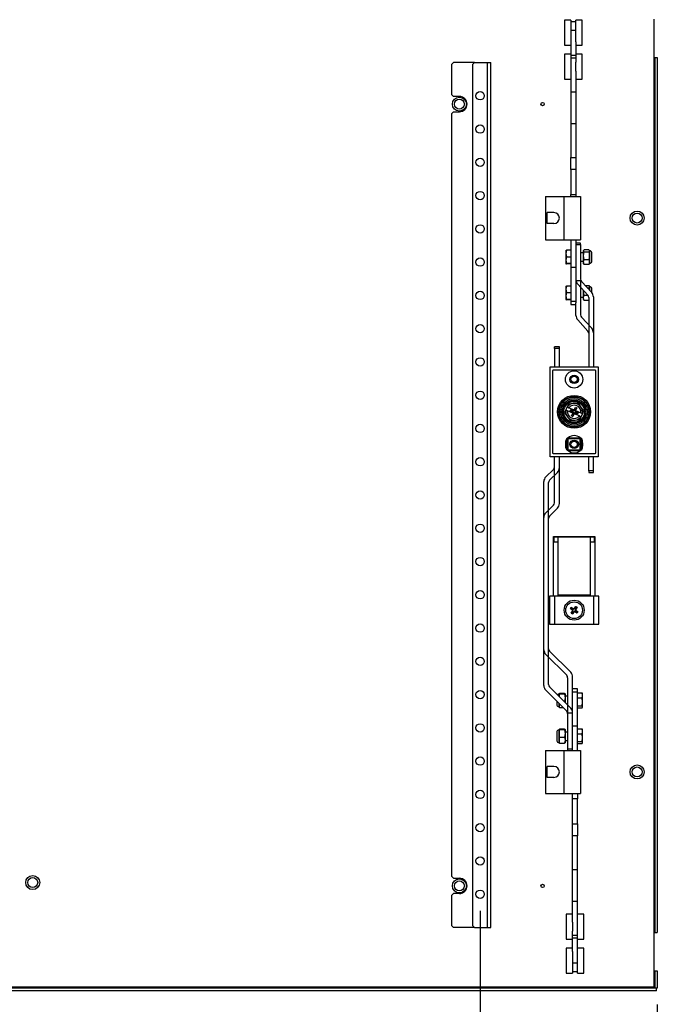
# Model space of a CAD drawing. Units: millimetres. Extents: x 63 to 4308, y 73 to 3064.
# Drawn here: x 2899 to 3283, y 2087 to 2679 of the extents above; entities that cross this region are included whole.
import ezdxf

# ---------------------------------------------------------------- set-up
doc = ezdxf.new("R2010")
doc.units = ezdxf.units.MM
doc.header["$LTSCALE"] = 2
doc.header["$PDSIZE"] = -1
doc.layers.add('Dimensions', color=7, linetype='Continuous', lineweight=15)
doc.styles.get("Standard").update_dxf_attribs({"font": 'romans.shx', "width": 0.8})
doc.dimstyles.new('SLDDIMSTYLE2', dxfattribs={"dimscale": 10, "dimtxt": 2.5, "dimasz": 3.302, "dimexe": 1, "dimexo": 1, "dimgap": 0.926042, "dimtad": 1, "dimdec": 0, "dimrnd": 1e-09, "dimzin": 12, "dimdsep": 46, "dimtxsty": 'Standard', "dimcen": 2, "dimadec": 0, "dimazin": 3, "dimtfac": 1, "dimtdec": 0, "dimtmove": 0, "dimatfit": 0, "dimfxl": 1, "dimfrac": 2, "dimtolj": 1, "dimtzin": 12, "dimarcsym": 0})

# ---------------------------------------------------------------- blocks, each defined once
blk = doc.blocks.new('*D31')
at = {"layer": 'Defpoints', "color": 0, "transparency": 16777216}
for p in [(2787.27, 2096.83), (3282.77, 2096.83), (3282.77, 1855.21)]:
    blk.add_point(p, dxfattribs=at)
at = {"layer": 'Dimensions', "color": 0, "lineweight": -2, "transparency": 16777216}
for p, q in [((2787.27, 2086.83), (2787.27, 1845.21)), ((3282.77, 2086.83), (3282.77, 1845.21)), ((2820.29, 1855.21), (3249.75, 1855.21))]:
    blk.add_line(p, q, dxfattribs=at)
at = {"layer": 'Dimensions', "color": 0, "transparency": 16777216}
for points in [[(2820.29, 1860.71), (2820.29, 1849.7), (2787.27, 1855.21)], [(3249.75, 1860.71), (3249.75, 1849.7), (3282.77, 1855.21)]]:
    blk.add_solid(points, dxfattribs=at)
at = {"layer": 'Dimensions', "color": 0, "transparency": 16777216, "insert": (3035.02, 1876.97), "char_height": 25, "attachment_point": 5}
blk.add_mtext('\\A1;495', dxfattribs=at)
blk = doc.blocks.new('*D32')
at = {"layer": 'Defpoints', "color": 0, "transparency": 16777216}
for p in [(2829.77, 2153.23), (3176.27, 2153.23), (3176.27, 1929.87)]:
    blk.add_point(p, dxfattribs=at)
at = {"layer": 'Dimensions', "color": 0, "lineweight": -2, "transparency": 16777216}
for p, q in [((2829.77, 2143.23), (2829.77, 1919.87)), ((3176.27, 2143.23), (3176.27, 1919.87)), ((2862.79, 1929.87), (3143.25, 1929.87))]:
    blk.add_line(p, q, dxfattribs=at)
at = {"layer": 'Dimensions', "color": 0, "transparency": 16777216}
for points in [[(2862.79, 1935.38), (2862.79, 1924.37), (2829.77, 1929.87)], [(3143.25, 1935.38), (3143.25, 1924.37), (3176.27, 1929.87)]]:
    blk.add_solid(points, dxfattribs=at)
at = {"layer": 'Dimensions', "color": 0, "transparency": 16777216, "insert": (3003.02, 1951.63), "char_height": 25, "attachment_point": 5}
blk.add_mtext('\\A1;346', dxfattribs=at)

msp = doc.modelspace()

# ---------------------------------------------------------------- linework, layer by layer
at = {"color": 7, "linetype": 'Continuous', "lineweight": 25}
for p, q in [((3230.87, 2678.73), (3227.07, 2678.73)), ((3227.07, 2678.73), (3227.07, 2663.73)), ((3230.87, 2678.73), (3230.87, 2665.64)), ((3233.87, 2677.63), (3230.87, 2677.63)), ((3237.67, 2678.73), (3233.87, 2678.73)), ((3233.87, 2675.52), (3233.87, 2678.73)), ((3237.67, 2675.52), (3237.67, 2678.73)), ((3280.67, 2679.23), (3280.67, 2656.23)), ((3230.87, 2672.63), (3233.87, 2672.63)), ((3233.87, 2665.64), (3233.87, 2675.52)), ((3237.67, 2663.73), (3237.67, 2675.52)), ((3227.07, 2663.73), (3230.87, 2663.73)), ((3230.87, 2665.64), (3230.87, 2657.63)), ((3233.87, 2665.64), (3233.87, 2657.63)), ((3233.87, 2663.73), (3237.67, 2663.73)), ((3230.87, 2658.23), (3227.07, 2658.23)), ((3227.07, 2658.23), (3227.07, 2643.23)), ((3237.67, 2658.23), (3233.87, 2658.23)), ((3237.67, 2655.02), (3237.67, 2658.23)), ((3160.27, 2653.23), (3159.27, 2652.23)), ((3159.27, 2633.83), (3159.27, 2652.23)), ((3172.77, 2653.23), (3160.27, 2653.23)), ((3172.77, 2653.23), (3171.77, 2652.23)), ((3171.77, 2134.23), (3171.77, 2652.23)), ((3172.77, 2653.23), (3180.67, 2653.23)), ((3180.67, 2133.23), (3180.67, 2653.23)), ((3180.67, 2653.23), (3182.77, 2653.23)), ((3182.77, 2133.23), (3182.77, 2653.23)), ((3230.87, 2657.63), (3233.87, 2657.63)), ((3230.87, 2657.63), (3230.87, 2656.12)), ((3230.87, 2656.12), (3233.87, 2656.12)), ((3230.87, 2656.12), (3230.87, 2653.42)), ((3230.87, 2653.42), (3230.87, 2648.04)), ((3233.87, 2657.63), (3233.87, 2656.12)), ((3233.87, 2656.12), (3233.87, 2653.42)), ((3233.87, 2648.04), (3233.87, 2653.42)), ((3237.67, 2643.23), (3237.67, 2655.02)), ((3280.67, 2656.23), (3280.67, 2130.23)), ((3280.67, 2656.23), (3281.27, 2656.23)), ((3281.27, 2656.23), (3282.77, 2656.23)), ((3281.27, 2656.23), (3281.27, 2130.23)), ((3282.77, 2656.23), (3282.77, 2130.23)), ((3230.87, 2648.04), (3230.87, 2616.62)), ((3233.87, 2648.04), (3233.87, 2616.62)), ((3227.07, 2643.23), (3230.87, 2643.23)), ((3233.87, 2643.23), (3237.67, 2643.23)), ((3230.87, 2635.62), (3233.87, 2635.62)), ((3230.87, 2635.62), (3230.87, 2596.12)), ((3233.87, 2635.62), (3233.87, 2596.12)), ((3159.27, 2633.83), (3160.27, 2632.83)), ((3163.77, 2632.83), (3160.27, 2632.83)), ((3160.27, 2623.63), (3159.27, 2622.63)), ((3159.27, 2163.83), (3159.27, 2622.63)), ((3160.27, 2623.63), (3163.77, 2623.63)), ((3230.87, 2616.62), (3233.87, 2616.62)), ((3230.87, 2596.12), (3233.87, 2596.12)), ((3230.87, 2588.97), (3230.87, 2596.12)), ((3233.87, 2596.12), (3233.87, 2588.97)), ((3233.87, 2588.97), (3230.87, 2588.97)), ((3230.87, 2588.97), (3230.87, 2573.87)), ((3233.87, 2588.97), (3233.87, 2573.87)), ((3215.62, 2572.73), (3215.62, 2546.73)), ((3215.62, 2572.73), (3226.62, 2572.73)), ((3226.62, 2572.73), (3226.62, 2546.73)), ((3226.62, 2572.73), (3236.62, 2572.73)), ((3230.87, 2573.87), (3233.87, 2573.87)), ((3230.87, 2572.73), (3230.87, 2573.87)), ((3233.87, 2573.87), (3233.87, 2572.73)), ((3236.62, 2572.73), (3236.62, 2546.73)), ((3220.62, 2562.98), (3216.62, 2562.98)), ((3216.62, 2556.48), (3216.62, 2562.98)), ((3220.62, 2556.48), (3216.62, 2556.48)), ((3215.62, 2546.73), (3226.62, 2546.73)), ((3226.62, 2546.73), (3236.62, 2546.73)), ((3230.87, 2546.73), (3230.87, 2509.73)), ((3230.87, 2546.73), (3230.87, 2530.23)), ((3233.87, 2546.73), (3233.87, 2509.73)), ((3233.87, 2546.73), (3233.87, 2530.23)), ((3228.23, 2540.35), (3227.87, 2538.41)), ((3227.87, 2540.22), (3228.23, 2540.35)), ((3227.87, 2540.22), (3227.87, 2538.41)), ((3230.87, 2540.35), (3228.23, 2540.35)), ((3236.67, 2544.73), (3233.87, 2544.73)), ((3233.87, 2543.73), (3236.67, 2543.73)), ((3236.67, 2543.73), (3236.67, 2544.73)), ((3236.67, 2543.73), (3236.67, 2523.01)), ((3238.45, 2540.05), (3238.81, 2540.73)), ((3238.58, 2540.45), (3238.45, 2540.23)), ((3238.45, 2540.05), (3238.45, 2540.23)), ((3238.81, 2539.37), (3238.45, 2540.05)), ((3238.45, 2537.12), (3238.45, 2540.05)), ((3238.81, 2540.73), (3241.69, 2540.73)), ((3241.69, 2540.73), (3242.05, 2540.05)), ((3242.05, 2540.05), (3241.69, 2539.37)), ((3242.05, 2540.23), (3241.92, 2540.45)), ((3242.05, 2540.05), (3242.05, 2540.23)), ((3242.05, 2537.12), (3242.05, 2540.05)), ((3242.07, 2540.03), (3242.05, 2540.03)), ((3227.87, 2538.41), (3228.23, 2536.48)), ((3227.87, 2538.41), (3227.87, 2534.42)), ((3228.23, 2536.48), (3227.87, 2534.42)), ((3227.87, 2534.42), (3228.23, 2532.36)), ((3227.87, 2534.42), (3227.87, 2532.24)), ((3228.23, 2536.48), (3230.87, 2536.48)), ((3238.45, 2538.73), (3236.67, 2538.73)), ((3236.67, 2533.73), (3238.45, 2533.73)), ((3238.45, 2537.12), (3238.81, 2539.37)), ((3238.81, 2534.87), (3238.45, 2537.12)), ((3238.45, 2533.3), (3238.45, 2537.12)), ((3238.45, 2533.3), (3238.81, 2534.87)), ((3238.81, 2539.37), (3241.69, 2539.37)), ((3238.81, 2534.87), (3241.69, 2534.87)), ((3241.69, 2539.37), (3242.05, 2537.12)), ((3242.05, 2537.12), (3241.69, 2534.87)), ((3241.69, 2534.87), (3242.05, 2533.3)), ((3242.05, 2533.3), (3242.05, 2537.12)), ((3243.35, 2534.21), (3243.35, 2538.98)), ((3243.35, 2533.48), (3243.35, 2534.21)), ((3228.23, 2532.36), (3227.87, 2532.24)), ((3227.87, 2532.24), (3228.23, 2532.11)), ((3230.87, 2532.36), (3228.23, 2532.36)), ((3230.87, 2532.11), (3228.23, 2532.11)), ((3230.87, 2530.23), (3233.87, 2530.23)), ((3238.81, 2531.73), (3238.45, 2533.3)), ((3238.45, 2532.23), (3238.45, 2533.3)), ((3238.45, 2532.23), (3238.58, 2532.01)), ((3238.64, 2532.04), (3238.81, 2531.73)), ((3241.69, 2531.73), (3238.81, 2531.73)), ((3242.05, 2533.3), (3241.69, 2531.73)), ((3241.69, 2531.73), (3241.86, 2532.04)), ((3241.92, 2532.01), (3242.05, 2532.23)), ((3242.05, 2532.23), (3242.05, 2533.3)), ((3242.05, 2532.43), (3242.07, 2532.43)), ((3233.87, 2522.23), (3236.67, 2522.23)), ((3236.67, 2522.23), (3236.67, 2501.51)), ((3237.2, 2521.66), (3243.32, 2514.98)), ((3228.23, 2518.85), (3227.87, 2516.91)), ((3227.87, 2518.72), (3228.23, 2518.85)), ((3227.87, 2518.72), (3227.87, 2516.91)), ((3227.87, 2516.91), (3228.23, 2514.98)), ((3227.87, 2516.91), (3227.87, 2512.92)), ((3230.87, 2518.85), (3228.23, 2518.85)), ((3241.05, 2513.31), (3234.92, 2520)), ((3237.46, 2517.23), (3236.67, 2517.23)), ((3238.45, 2515.62), (3238.45, 2516.14)), ((3238.45, 2515.62), (3238.52, 2516.07)), ((3239.42, 2519.23), (3241.69, 2519.23)), ((3240.67, 2517.87), (3241.69, 2517.87)), ((3241.69, 2519.23), (3242.05, 2518.55)), ((3242.05, 2518.55), (3241.69, 2517.87)), ((3241.69, 2517.87), (3241.91, 2516.52)), ((3242.05, 2518.73), (3241.92, 2518.95)), ((3242.05, 2518.55), (3242.05, 2518.73)), ((3242.05, 2516.36), (3242.05, 2518.55)), ((3242.07, 2518.53), (3242.05, 2518.53)), ((3243.35, 2514.95), (3243.35, 2517.48)), ((3228.23, 2514.98), (3227.87, 2512.92)), ((3227.87, 2512.92), (3228.23, 2510.86)), ((3227.87, 2512.92), (3227.87, 2510.74)), ((3228.23, 2510.86), (3227.87, 2510.74)), ((3227.87, 2510.74), (3228.23, 2510.61)), ((3228.23, 2514.98), (3230.87, 2514.98)), ((3230.87, 2510.86), (3228.23, 2510.86)), ((3230.87, 2510.61), (3228.23, 2510.61)), ((3236.67, 2512.23), (3238.45, 2512.23)), ((3238.81, 2513.37), (3238.45, 2515.62)), ((3238.45, 2511.8), (3238.45, 2515.62)), ((3238.45, 2511.8), (3238.81, 2513.37)), ((3238.81, 2510.23), (3238.45, 2511.8)), ((3238.45, 2510.73), (3238.45, 2511.8)), ((3238.45, 2510.73), (3238.58, 2510.51)), ((3238.64, 2510.54), (3238.81, 2510.23)), ((3238.81, 2513.37), (3241, 2513.37)), ((3241.57, 2510.23), (3238.81, 2510.23)), ((3241.57, 2511.96), (3241.57, 2470.23)), ((3244.37, 2512.27), (3244.37, 2470.23)), ((3230.87, 2509.73), (3233.87, 2509.73)), ((3230.87, 2509.73), (3230.87, 2507.73)), ((3230.87, 2507.73), (3233.87, 2507.73)), ((3233.87, 2509.73), (3233.87, 2508.86)), ((3233.87, 2501.2), (3233.87, 2508.86)), ((3241.05, 2491.81), (3234.92, 2498.5)), ((3237.2, 2500.16), (3243.32, 2493.48)), ((3223.87, 2482.23), (3220.87, 2482.23)), ((3220.87, 2481.23), (3220.87, 2482.23)), ((3220.87, 2481.23), (3220.87, 2470.23)), ((3223.87, 2481.23), (3220.87, 2481.23)), ((3223.87, 2481.23), (3223.87, 2482.23)), ((3223.87, 2470.23), (3223.87, 2481.23)), ((3218.27, 2416.23), (3218.27, 2470.23)), ((3218.27, 2470.23), (3247.27, 2470.23)), ((3247.27, 2470.23), (3247.27, 2416.23)), ((3219.67, 2467.73), (3219.67, 2418.73)), ((3245.37, 2468.23), (3220.17, 2468.23)), ((3245.87, 2418.73), (3245.87, 2467.73)), ((3228.61, 2446.18), (3227.8, 2444.36)), ((3229.38, 2447.91), (3228.61, 2446.18)), ((3228.61, 2446.18), (3228.71, 2446.14)), ((3228.71, 2446.14), (3229.64, 2445.72)), ((3232.26, 2448.21), (3229.38, 2447.91)), ((3229.64, 2445.72), (3232.73, 2444.35)), ((3235.13, 2448.5), (3232.26, 2448.21)), ((3233.28, 2444.98), (3232.52, 2443.89)), ((3232.73, 2444.35), (3233.52, 2446.01)), ((3233.28, 2444.98), (3233.52, 2446.01)), ((3233.73, 2444.77), (3233.28, 2444.98)), ((3233.43, 2443.48), (3233.73, 2444.77)), ((3233.52, 2446.01), (3234.34, 2445.64)), ((3234.34, 2445.64), (3233.63, 2443.94)), ((3234.34, 2445.64), (3233.73, 2444.77)), ((3236.82, 2446.17), (3235.13, 2448.5)), ((3238.51, 2443.83), (3236.82, 2446.17)), ((3227.8, 2444.36), (3227.03, 2442.64)), ((3227.03, 2442.64), (3228.72, 2440.3)), ((3227.89, 2444.32), (3227.8, 2444.36)), ((3228.83, 2443.9), (3227.89, 2444.32)), ((3228.72, 2440.3), (3230.42, 2437.96)), ((3231.92, 2442.52), (3228.83, 2443.9)), ((3230.38, 2443.89), (3230.69, 2444.57)), ((3231.03, 2443.74), (3230.38, 2443.89)), ((3230.69, 2444.57), (3231.23, 2444.19)), ((3231.23, 2444.19), (3231.03, 2443.74)), ((3232.11, 2442.98), (3231.03, 2443.74)), ((3231.2, 2440.82), (3231.92, 2442.52)), ((3231.2, 2440.82), (3231.81, 2441.69)), ((3231.2, 2440.82), (3232.02, 2440.46)), ((3231.23, 2444.19), (3232.52, 2443.89)), ((3232.11, 2442.98), (3231.81, 2441.69)), ((3231.81, 2441.69), (3232.27, 2441.49)), ((3231.93, 2442.51), (3231.92, 2442.52)), ((3232.01, 2442.94), (3232.11, 2442.98)), ((3232.81, 2442.12), (3232.02, 2440.46)), ((3232.27, 2441.49), (3232.02, 2440.46)), ((3233.02, 2442.57), (3232.27, 2441.49)), ((3232.52, 2443.89), (3232.48, 2443.99)), ((3232.73, 2444.35), (3232.75, 2444.34)), ((3232.81, 2442.12), (3232.79, 2442.13)), ((3235.9, 2440.74), (3232.81, 2442.12)), ((3233.02, 2442.57), (3233.06, 2442.47)), ((3234.31, 2442.27), (3233.02, 2442.57)), ((3233.53, 2443.52), (3233.43, 2443.48)), ((3233.43, 2443.48), (3234.52, 2442.73)), ((3233.61, 2443.95), (3233.63, 2443.94)), ((3233.63, 2443.94), (3236.72, 2442.57)), ((3234.31, 2442.27), (3234.52, 2442.73)), ((3234.86, 2441.89), (3234.31, 2442.27)), ((3234.52, 2442.73), (3235.16, 2442.57)), ((3235.16, 2442.57), (3234.86, 2441.89)), ((3235.9, 2440.74), (3236.84, 2440.32)), ((3236.16, 2438.56), (3236.93, 2440.28)), ((3236.72, 2442.57), (3237.65, 2442.15)), ((3236.93, 2440.28), (3236.84, 2440.32)), ((3236.93, 2440.28), (3237.74, 2442.11)), ((3237.65, 2442.15), (3237.74, 2442.11)), ((3237.74, 2442.11), (3238.51, 2443.83)), ((3230.42, 2437.96), (3233.29, 2438.26)), ((3233.29, 2438.26), (3236.16, 2438.56)), ((3228.77, 2427.28), (3228.77, 2420.18)), ((3228.77, 2427.28), (3229.27, 2427.28)), ((3229.27, 2420.18), (3229.27, 2427.28)), ((3229.27, 2427.28), (3236.27, 2427.28)), ((3229.57, 2427.58), (3235.97, 2427.58)), ((3236.27, 2427.28), (3236.27, 2420.18)), ((3236.27, 2427.28), (3236.77, 2427.28)), ((3236.77, 2420.18), (3236.77, 2427.28)), ((3227.77, 2425.16), (3227.77, 2425.78)), ((3227.77, 2422.3), (3227.77, 2425.16)), ((3227.77, 2421.68), (3227.77, 2422.3)), ((3227.91, 2426.48), (3228.22, 2426.48)), ((3228.22, 2426.48), (3228.22, 2420.98)), ((3228.77, 2426.48), (3228.22, 2426.48)), ((3236.77, 2426.48), (3237.32, 2426.48)), ((3237.32, 2420.98), (3237.32, 2426.48)), ((3237.32, 2426.48), (3237.63, 2426.48)), ((3237.77, 2425.16), (3237.77, 2425.78)), ((3237.77, 2422.3), (3237.77, 2425.16)), ((3237.77, 2421.68), (3237.77, 2422.3)), ((3247.27, 2416.23), (3218.27, 2416.23)), ((3220.17, 2418.23), (3245.37, 2418.23)), ((3220.87, 2388.56), (3220.87, 2416.23)), ((3223.87, 2409.65), (3223.87, 2416.23)), ((3223.87, 2388.15), (3223.87, 2416.23)), ((3228.22, 2420.98), (3227.91, 2420.98)), ((3228.77, 2420.98), (3228.22, 2420.98)), ((3229.27, 2420.18), (3228.77, 2420.18)), ((3236.27, 2420.18), (3229.27, 2420.18)), ((3235.97, 2419.88), (3229.57, 2419.88)), ((3236.77, 2420.18), (3236.27, 2420.18)), ((3236.77, 2420.98), (3237.32, 2420.98)), ((3237.63, 2420.98), (3237.32, 2420.98)), ((3241.57, 2407.73), (3241.57, 2416.23)), ((3244.37, 2407.73), (3244.37, 2416.23)), ((3220.29, 2408.65), (3215.74, 2404.1)), ((3217.96, 2402.08), (3222.7, 2406.82)), ((3244.37, 2407.73), (3241.57, 2407.73)), ((3241.57, 2407.73), (3241.57, 2406.73)), ((3241.57, 2406.73), (3244.37, 2406.73)), ((3244.37, 2406.73), (3244.37, 2407.73)), ((3214.57, 2300.19), (3214.57, 2401.28)), ((3217.37, 2300.8), (3217.37, 2400.66)), ((3220.29, 2387.15), (3215.74, 2382.6)), ((3214.57, 2278.69), (3214.57, 2379.78)), ((3217.96, 2380.58), (3222.7, 2385.32)), ((3217.37, 2279.3), (3217.37, 2379.16)), ((3220.27, 2332.48), (3220.27, 2368.23)), ((3220.27, 2368.23), (3245.27, 2368.23)), ((3220.52, 2367.98), (3220.52, 2364.98)), ((3223.02, 2367.98), (3220.52, 2367.98)), ((3223.02, 2367.98), (3223.02, 2332.98)), ((3242.52, 2367.98), (3223.02, 2367.98)), ((3242.52, 2332.98), (3242.52, 2367.98)), ((3245.02, 2367.98), (3242.52, 2367.98)), ((3245.02, 2364.98), (3245.02, 2367.98)), ((3245.27, 2368.23), (3245.27, 2332.48)), ((3220.52, 2364.98), (3223.02, 2364.98)), ((3242.52, 2364.98), (3245.02, 2364.98)), ((3218.02, 2332.48), (3218.02, 2315.48)), ((3221.02, 2332.48), (3218.02, 2332.48)), ((3221.02, 2332.48), (3221.02, 2315.48)), ((3244.52, 2332.48), (3221.02, 2332.48)), ((3242.52, 2332.98), (3223.02, 2332.98)), ((3223.02, 2332.98), (3223.02, 2332.48)), ((3242.52, 2332.48), (3242.52, 2332.98)), ((3244.52, 2315.48), (3244.52, 2332.48)), ((3247.52, 2332.48), (3244.52, 2332.48)), ((3247.52, 2315.48), (3247.52, 2332.48)), ((3230.49, 2324.98), (3231.04, 2325.78)), ((3230.68, 2325.01), (3230.49, 2324.98)), ((3231.08, 2325.58), (3230.68, 2325.01)), ((3230.68, 2325.01), (3231.88, 2324.18)), ((3230.96, 2322.23), (3231.76, 2323.44)), ((3231.16, 2322.27), (3230.96, 2322.23)), ((3231.76, 2321.68), (3230.96, 2322.23)), ((3231.04, 2325.78), (3232.23, 2325)), ((3231.08, 2325.58), (3231.04, 2325.78)), ((3232.28, 2324.75), (3231.08, 2325.58)), ((3232.01, 2323.49), (3231.16, 2322.27)), ((3231.16, 2322.27), (3231.72, 2321.87)), ((3231.88, 2324.18), (3231.63, 2324.13)), ((3231.72, 2321.87), (3232.58, 2323.09)), ((3231.72, 2321.87), (3231.76, 2321.68)), ((3231.76, 2323.44), (3232.01, 2323.49)), ((3232.23, 2325), (3232.28, 2324.75)), ((3232.58, 2323.09), (3232.62, 2322.84)), ((3232.97, 2324.87), (3232.92, 2325.12)), ((3233.82, 2326.09), (3232.97, 2324.87)), ((3233.31, 2322.97), (3233.26, 2323.22)), ((3233.26, 2323.22), (3234.47, 2322.38)), ((3234.5, 2322.19), (3233.31, 2322.97)), ((3233.54, 2324.48), (3234.39, 2325.7)), ((3233.79, 2324.52), (3233.54, 2324.48)), ((3233.66, 2323.79), (3233.91, 2323.83)), ((3234.86, 2322.95), (3233.66, 2323.79)), ((3233.78, 2326.28), (3234.58, 2325.73)), ((3233.82, 2326.09), (3233.78, 2326.28)), ((3234.58, 2325.73), (3233.79, 2324.52)), ((3234.39, 2325.7), (3233.82, 2326.09)), ((3234.39, 2325.7), (3234.58, 2325.73)), ((3234.47, 2322.38), (3234.86, 2322.95)), ((3234.5, 2322.19), (3234.47, 2322.38)), ((3235.06, 2322.98), (3234.5, 2322.19)), ((3234.86, 2322.95), (3235.06, 2322.98)), ((3218.02, 2315.48), (3221.02, 2315.48)), ((3221.02, 2315.48), (3244.52, 2315.48)), ((3244.52, 2315.48), (3247.52, 2315.48)), ((3215.74, 2297.36), (3228.29, 2284.82)), ((3230.7, 2286.65), (3217.96, 2299.39)), ((3228.87, 2283.4), (3228.87, 2262.23)), ((3231.87, 2275.36), (3231.87, 2283.82)), ((3215.74, 2275.86), (3228.29, 2263.32)), ((3230.7, 2265.15), (3217.96, 2277.89)), ((3223.69, 2273.53), (3223.67, 2273.53)), ((3223.69, 2273.71), (3224.05, 2273.96)), ((3224.05, 2273.46), (3223.69, 2273.71)), ((3223.69, 2273.71), (3223.69, 2272.15)), ((3223.81, 2272.04), (3224.05, 2273.46)), ((3226.93, 2273.96), (3224.05, 2273.96)), ((3226.93, 2273.46), (3224.05, 2273.46)), ((3226.93, 2273.96), (3227.29, 2273.71)), ((3227.29, 2273.71), (3226.93, 2273.46)), ((3226.93, 2273.46), (3227.29, 2271.34)), ((3227.29, 2273.71), (3227.29, 2271.34)), ((3234.87, 2276.73), (3231.87, 2276.73)), ((3231.87, 2274.73), (3231.87, 2275.36)), ((3234.87, 2274.73), (3231.87, 2274.73)), ((3231.87, 2239.73), (3231.87, 2274.73)), ((3234.87, 2274.73), (3234.87, 2276.73)), ((3234.87, 2239.73), (3234.87, 2274.73)), ((3234.87, 2274.22), (3237.51, 2274.22)), ((3237.87, 2272.63), (3237.51, 2274.22)), ((3237.51, 2274.22), (3237.69, 2273.9)), ((3237.87, 2273.73), (3237.75, 2273.94)), ((3237.87, 2272.63), (3237.87, 2273.73)), ((3222.4, 2269.21), (3222.4, 2266.98)), ((3223.69, 2267.91), (3223.69, 2267.37)), ((3223.69, 2267.37), (3223.78, 2267.82)), ((3224.05, 2265.5), (3223.69, 2267.37)), ((3223.69, 2267.37), (3223.69, 2265.73)), ((3226.62, 2269.23), (3226.93, 2269.23)), ((3227.29, 2271.34), (3226.93, 2269.23)), ((3226.93, 2269.23), (3227.01, 2268.84)), ((3228.87, 2272.23), (3227.29, 2272.23)), ((3227.29, 2271.34), (3227.29, 2268.55)), ((3228.61, 2267.23), (3228.87, 2267.23)), ((3237.51, 2271.04), (3234.87, 2271.04)), ((3237.51, 2271.04), (3237.87, 2272.63)), ((3237.87, 2268.79), (3237.51, 2271.04)), ((3237.51, 2266.55), (3237.87, 2268.79)), ((3237.87, 2268.79), (3237.87, 2272.63)), ((3237.87, 2265.9), (3237.87, 2268.79)), ((3223.67, 2265.93), (3223.69, 2265.93)), ((3223.69, 2265.76), (3224.05, 2265.5)), ((3224.05, 2265.5), (3226.1, 2265.5)), ((3228.87, 2262.23), (3231.87, 2262.23)), ((3228.87, 2262.23), (3228.87, 2261.9)), ((3228.87, 2261.9), (3228.87, 2240.73)), ((3234.87, 2266.55), (3237.51, 2266.55)), ((3234.87, 2265.24), (3237.51, 2265.24)), ((3237.87, 2265.9), (3237.51, 2266.55)), ((3237.51, 2265.24), (3237.87, 2265.9)), ((3237.75, 2265.53), (3237.87, 2265.73)), ((3237.87, 2265.73), (3237.87, 2265.9)), ((3222.4, 2250.98), (3222.4, 2245.48)), ((3223.69, 2252.03), (3223.67, 2252.03)), ((3223.69, 2252.21), (3224.05, 2252.46)), ((3224.05, 2251.96), (3223.69, 2252.21)), ((3223.69, 2252.21), (3223.69, 2249.84)), ((3223.69, 2249.84), (3224.05, 2251.96)), ((3224.05, 2247.73), (3223.69, 2249.84)), ((3223.69, 2249.84), (3223.69, 2245.87)), ((3226.93, 2252.46), (3224.05, 2252.46)), ((3226.93, 2251.96), (3224.05, 2251.96)), ((3226.93, 2252.46), (3227.29, 2252.21)), ((3227.29, 2252.21), (3226.93, 2251.96)), ((3226.93, 2251.96), (3227.29, 2249.84)), ((3227.29, 2249.84), (3226.93, 2247.73)), ((3227.29, 2252.21), (3227.29, 2249.84)), ((3228.87, 2250.73), (3227.29, 2250.73)), ((3227.29, 2249.84), (3227.29, 2245.87)), ((3234.87, 2254.23), (3231.87, 2254.23)), ((3231.87, 2239.73), (3231.87, 2254.23)), ((3234.87, 2239.73), (3234.87, 2254.23)), ((3234.87, 2252.72), (3237.51, 2252.72)), ((3237.51, 2249.54), (3234.87, 2249.54)), ((3237.87, 2251.13), (3237.51, 2252.72)), ((3237.51, 2252.72), (3237.69, 2252.4)), ((3237.51, 2249.54), (3237.87, 2251.13)), ((3237.87, 2247.29), (3237.51, 2249.54)), ((3237.87, 2252.23), (3237.75, 2252.44)), ((3237.87, 2251.13), (3237.87, 2252.23)), ((3237.87, 2247.29), (3237.87, 2251.13)), ((3223.67, 2244.43), (3223.69, 2244.43)), ((3223.69, 2245.87), (3224.05, 2247.73)), ((3224.05, 2244), (3223.69, 2245.87)), ((3223.69, 2245.87), (3223.69, 2244.23)), ((3223.69, 2244.26), (3224.05, 2244)), ((3224.05, 2247.73), (3226.93, 2247.73)), ((3224.05, 2244), (3226.93, 2244)), ((3226.93, 2247.73), (3227.29, 2245.87)), ((3227.29, 2245.87), (3226.93, 2244)), ((3226.93, 2244), (3227.29, 2244.26)), ((3227.29, 2245.87), (3227.29, 2244.23)), ((3227.29, 2245.73), (3228.87, 2245.73)), ((3234.87, 2245.05), (3237.51, 2245.05)), ((3234.87, 2243.74), (3237.51, 2243.74)), ((3237.51, 2245.05), (3237.87, 2247.29)), ((3237.87, 2244.4), (3237.51, 2245.05)), ((3237.51, 2243.74), (3237.87, 2244.4)), ((3237.75, 2244.03), (3237.87, 2244.23)), ((3237.87, 2244.4), (3237.87, 2247.29)), ((3237.87, 2244.23), (3237.87, 2244.4)), ((3215.62, 2239.73), (3215.62, 2213.73)), ((3215.62, 2239.73), (3226.62, 2239.73)), ((3226.62, 2239.73), (3226.62, 2213.73)), ((3226.62, 2239.73), (3236.62, 2239.73)), ((3228.87, 2240.73), (3231.87, 2240.73)), ((3228.87, 2240.73), (3228.87, 2239.73)), ((3236.62, 2239.73), (3236.62, 2213.73)), ((3220.62, 2229.98), (3216.62, 2229.98)), ((3216.62, 2223.48), (3216.62, 2229.98)), ((3220.62, 2223.48), (3216.62, 2223.48)), ((3215.62, 2213.73), (3226.62, 2213.73)), ((3226.62, 2213.73), (3236.62, 2213.73)), ((3231.87, 2210.59), (3231.87, 2213.73)), ((3234.87, 2210.59), (3231.87, 2210.59)), ((3231.87, 2195.5), (3231.87, 2210.59)), ((3234.87, 2213.73), (3234.87, 2210.59)), ((3234.87, 2195.5), (3234.87, 2210.59)), ((3231.87, 2195.5), (3234.87, 2195.5)), ((3231.87, 2188.34), (3231.87, 2195.5)), ((3234.87, 2195.5), (3234.87, 2188.34)), ((3234.87, 2188.34), (3231.87, 2188.34)), ((3231.87, 2148.84), (3231.87, 2188.34)), ((3234.87, 2148.84), (3234.87, 2188.34)), ((3234.87, 2167.84), (3231.87, 2167.84)), ((3231.87, 2136.42), (3231.87, 2167.84)), ((3234.87, 2136.42), (3234.87, 2167.84)), ((3159.27, 2163.83), (3160.27, 2162.83)), ((3160.27, 2162.83), (3163.77, 2162.83)), ((3160.27, 2153.63), (3159.27, 2152.63)), ((3159.27, 2134.23), (3159.27, 2152.63)), ((3163.77, 2153.63), (3160.27, 2153.63)), ((3234.87, 2148.84), (3231.87, 2148.84)), ((3231.87, 2141.23), (3228.07, 2141.23)), ((3228.07, 2141.23), (3228.07, 2126.23)), ((3238.67, 2141.23), (3234.87, 2141.23)), ((3238.67, 2128.05), (3238.67, 2141.23)), ((3159.27, 2134.23), (3160.27, 2133.23)), ((3172.77, 2133.23), (3160.27, 2133.23)), ((3171.77, 2134.23), (3172.77, 2133.23)), ((3172.77, 2133.23), (3180.67, 2133.23)), ((3180.67, 2133.23), (3182.77, 2133.23)), ((3231.87, 2136.42), (3231.87, 2131.04)), ((3231.87, 2128.34), (3231.87, 2131.04)), ((3234.87, 2131.04), (3234.87, 2136.42)), ((3234.87, 2128.34), (3234.87, 2131.04)), ((3228.07, 2126.23), (3231.87, 2126.23)), ((3234.87, 2128.34), (3231.87, 2128.34)), ((3231.87, 2126.83), (3231.87, 2128.34)), ((3234.87, 2126.83), (3231.87, 2126.83)), ((3231.87, 2118.82), (3231.87, 2126.83)), ((3234.87, 2126.83), (3234.87, 2128.34)), ((3234.87, 2118.82), (3234.87, 2126.83)), ((3234.87, 2126.23), (3238.67, 2126.23)), ((3238.67, 2126.23), (3238.67, 2128.05)), ((3281.27, 2130.23), (3280.67, 2130.23)), ((3280.67, 2130.23), (3280.67, 2107.23)), ((3281.27, 2130.23), (3282.77, 2130.23)), ((3231.87, 2120.73), (3228.07, 2120.73)), ((3228.07, 2120.73), (3228.07, 2105.73)), ((3238.67, 2120.73), (3234.87, 2120.73)), ((3238.67, 2107.55), (3238.67, 2120.73)), ((3231.87, 2118.82), (3231.87, 2105.73)), ((3234.87, 2107.55), (3234.87, 2118.82)), ((3234.87, 2111.83), (3231.87, 2111.83)), ((3234.87, 2105.73), (3234.87, 2107.55)), ((3238.67, 2105.73), (3238.67, 2107.55)), ((3228.07, 2105.73), (3231.87, 2105.73)), ((3231.87, 2106.83), (3234.87, 2106.83)), ((3234.87, 2105.73), (3238.67, 2105.73)), ((3280.67, 2107.23), (3280.67, 2097.33)), ((3280.67, 2107.23), (3281.27, 2107.23)), ((3281.27, 2107.23), (3282.77, 2107.23)), ((3281.27, 2107.23), (3281.27, 2096.83)), ((3282.77, 2107.23), (3282.77, 2096.83)), ((3282.32, 2096.73), (2787.72, 2096.73)), ((3280.67, 2097.33), (2789.37, 2097.33)), ((3280.67, 2097.33), (3281.27, 2097.02)), ((3282.77, 2096.83), (3281.27, 2096.83)), ((3282.32, 2095.23), (3282.32, 2096.73)), ((3282.32, 2095.23), (2787.72, 2095.23))]:
    msp.add_line(p, q, dxfattribs=at)
at = {"color": 8, "linetype": 'Continuous', "lineweight": 25}
for p, q in [((3242.07, 2540.03), (3242.07, 2532.43)), ((3242.07, 2518.53), (3242.07, 2516.34)), ((3223.67, 2273.51), (3223.67, 2273.53)), ((3223.67, 2272.17), (3223.67, 2273.51)), ((3223.67, 2265.93), (3223.67, 2267.93)), ((3223.67, 2252.01), (3223.67, 2252.03)), ((3223.67, 2244.43), (3223.67, 2252.01))]:
    msp.add_line(p, q, dxfattribs=at)
at = {"color": 7, "linetype": 'Continuous', "lineweight": 25, "flags": 128}
for points in [[(3232.01, 2442.94), (3232.01, 2442.75), (3231.93, 2442.51)], [(3232.75, 2444.34), (3232.6, 2444.09), (3232.48, 2443.99)], [(3232.79, 2442.13), (3232.94, 2442.38), (3233.06, 2442.47)], [(3233.53, 2443.52), (3233.53, 2443.71), (3233.61, 2443.95)], [(3231.63, 2324.13), (3230.72, 2324.81), (3230.49, 2324.98)], [(3232.62, 2322.84), (3231.95, 2321.93), (3231.76, 2321.68)], [(3232.92, 2325.12), (3233.6, 2326.03), (3233.78, 2326.28)], [(3233.91, 2323.83), (3234.82, 2323.16), (3235.06, 2322.98)], [(3281.81, 2096.83), (3282.11, 2096.74), (3282.32, 2096.73)]]:
    msp.add_lwpolyline(points, dxfattribs=at)
at = {"color": 7, "linetype": 'Continuous', "lineweight": 25}
for centre, radius in [((3176.27, 2633.23), 2.5), ((3163.77, 2628.23), 4.2), ((3163.77, 2628.23), 3), ((3213.77, 2628.23), 1), ((3176.27, 2613.23), 2.5), ((3176.27, 2593.23), 2.5), ((3176.27, 2573.23), 2.5), ((3270.62, 2559.73), 4.2), ((3270.62, 2559.73), 3), ((3176.27, 2553.23), 2.5), ((3176.27, 2533.23), 2.5), ((3176.27, 2513.23), 2.5), ((3176.27, 2493.23), 2.5), ((3176.27, 2473.23), 2.5), ((3232.77, 2462.73), 5.2), ((3232.77, 2462.73), 2.55), ((3232.77, 2462.73), 1.9), ((3176.27, 2453.23), 2.5), ((3232.77, 2443.23), 9.91), ((3232.77, 2443.23), 9.21), ((3232.77, 2443.23), 8.88), ((3232.77, 2443.23), 8), ((3232.77, 2443.23), 7.1), ((3232.77, 2443.23), 7), ((3232.77, 2443.23), 6.25), ((3176.27, 2433.23), 2.5), ((3232.77, 2423.73), 2.55), ((3232.77, 2423.73), 1.9), ((3176.27, 2413.23), 2.5), ((3176.27, 2393.23), 2.5), ((3176.27, 2373.23), 2.5), ((3176.27, 2353.23), 2.5), ((3176.27, 2333.23), 2.5), ((3232.77, 2323.98), 6), ((3232.77, 2323.98), 5), ((3176.27, 2313.23), 2.5), ((3176.27, 2293.23), 2.5), ((3176.27, 2273.23), 2.5), ((3176.27, 2253.23), 2.5), ((3176.27, 2233.23), 2.5), ((3270.62, 2226.73), 4.2), ((3270.62, 2226.73), 3), ((3176.27, 2213.23), 2.5), ((3176.27, 2193.23), 2.5), ((3176.27, 2173.23), 2.5), ((2907.27, 2160.23), 4.2), ((2907.27, 2160.23), 3), ((3163.77, 2158.23), 4.2), ((3163.77, 2158.23), 3), ((3176.27, 2153.23), 2.5), ((3213.77, 2158.23), 1)]:
    msp.add_circle(centre, radius, dxfattribs=at)
for centre, radius, start, end in [((3163.77, 2628.23), 4.6, 270, 90), ((3220.62, 2559.73), 3.25, 270, 90), ((3242.07, 2538.73), 1.3, 11.08749, 90), ((3242.07, 2533.73), 1.3, 270, 348.91251), ((3237.87, 2522.7), 4, 180, 222.5), ((3238.67, 2523.01), 2, 180, 222.5), ((3242.07, 2517.23), 1.3, 11.08749, 90), ((3239.57, 2511.96), 2, 0, 42.5), ((3240.37, 2512.27), 4, 0, 42.5), ((3237.87, 2501.2), 4, 180, 222.5), ((3238.67, 2501.51), 2, 180, 222.5), ((3240.37, 2490.77), 4, 0, 42.5), ((3239.57, 2490.46), 2, 0, 42.5), ((3220.17, 2467.73), 0.5, 90, 180), ((3245.37, 2467.73), 0.5, 0, 90), ((3232.77, 2443.23), 5, 95.92448, 144.38752), ((3232.77, 2443.23), 4, 350.40199, 141.44697), ((3232.77, 2443.23), 5, 35.92448, 95.92448), ((3232.77, 2443.23), 5, 347.46144, 35.92448), ((3232.77, 2443.23), 5, 167.46144, 215.92448), ((3232.77, 2443.23), 5, 215.92448, 275.92448), ((3232.77, 2443.23), 4, 170.40199, 321.44697), ((3225.97, 2434.39), 10.47, 54.72464, 65.06578), ((3234.34, 2452.73), 8.93, 245.89011, 258.01725), ((3231.21, 2433.74), 8.93, 65.88961, 78.01775), ((3232.77, 2443.23), 5, 275.92448, 324.38752), ((3239.58, 2452.07), 10.47, 234.72464, 245.06578), ((3229.57, 2425.78), 1.8, 100.5099, 180), ((3232.77, 2423.73), 5.2, 47.27151, 132.72849), ((3229.57, 2425.78), 1.8, 90, 100.5099), ((3235.97, 2425.78), 1.8, 79.4901, 90), ((3235.97, 2425.78), 1.8, 0, 79.4901), ((3232.77, 2423.73), 5.2, 164.05763, 195.94237), ((3229.57, 2421.68), 1.8, 180, 259.4901), ((3235.97, 2421.68), 1.8, 280.5099, 0), ((3232.77, 2423.73), 5.2, 344.05763, 15.94237), ((3220.17, 2418.73), 0.5, 180, 270), ((3232.77, 2423.73), 5.2, 227.27151, 312.72849), ((3229.57, 2421.68), 1.8, 259.4901, 270), ((3235.97, 2421.68), 1.8, 270, 280.5099), ((3245.37, 2418.73), 0.5, 270, 0), ((3218.87, 2410.06), 2, 315, 0), ((3219.87, 2409.65), 4, 315, 0), ((3218.57, 2401.28), 4, 135, 180), ((3219.37, 2400.66), 2, 135, 180), ((3218.87, 2388.56), 2, 315, 0), ((3219.87, 2388.15), 4, 315, 0), ((3218.57, 2379.78), 4, 135, 180), ((3219.37, 2379.16), 2, 135, 180), ((3231.34, 2323.72), 0.505, 326.26121, 54.1061), ((3232.51, 2325.42), 0.505, 236.26065, 324.10666), ((3233.03, 2322.55), 0.505, 56.26029, 144.10643), ((3234.2, 2324.24), 0.505, 146.26124, 234.10608), ((3218.57, 2300.19), 4, 180, 225), ((3219.37, 2300.8), 2, 180, 225), ((3227.87, 2283.82), 4, 0, 45), ((3219.37, 2279.3), 2, 180, 225), ((3226.87, 2283.4), 2, 0, 45), ((3218.57, 2278.69), 4, 180, 225), ((3223.67, 2272.23), 1.3, 90, 136.78788), ((3223.67, 2267.23), 1.3, 191.08749, 270), ((3226.87, 2261.9), 2, 0, 45), ((3227.87, 2262.32), 4, 0, 45), ((3223.67, 2250.73), 1.3, 90, 168.91251), ((3223.67, 2245.73), 1.3, 191.08749, 270), ((3220.62, 2226.73), 3.25, 270, 90), ((3163.77, 2158.23), 4.6, 270, 90), ((3280.4, 2096.39), 0.98, 26.70842, 73.68115)]:
    msp.add_arc(centre, radius, start, end, dxfattribs=at)
for centre, major_axis in [((3231.59, 2323.77), (-0.502, -0.09)), ((3232.56, 2325.17), (-0.09, 0.502)), ((3232.98, 2322.8), (0.09, -0.502)), ((3233.96, 2324.19), (0.502, 0.09))]:
    msp.add_ellipse(centre, major_axis=major_axis, ratio=0.980815, start_param=2.36588, end_param=3.917306, dxfattribs=at)

# ---------------------------------------------------------------- dimensions: what is measured, and where the dimension line sits
at = {"layer": 'Dimensions'}
for base, p1, p2, picture, middle in [((3176.27146, 1929.87244), (2829.77147, 2153.23195), (3176.27146, 2153.23195), '*D32', (3003.02147, 1951.63286)), ((3282.771473, 1855.206037), (2787.271474, 2096.831951), (3282.771473, 2096.831951), '*D31', (3035.021474, 1876.966453))]:
    dim = msp.add_linear_dim(base=base, p1=p1, p2=p2, dimstyle='SLDDIMSTYLE2', dxfattribs=at)
    dim.commit()
    dim.dimension.update_dxf_attribs({"geometry": picture, "text_midpoint": middle})

doc.saveas('drawing.dxf')
